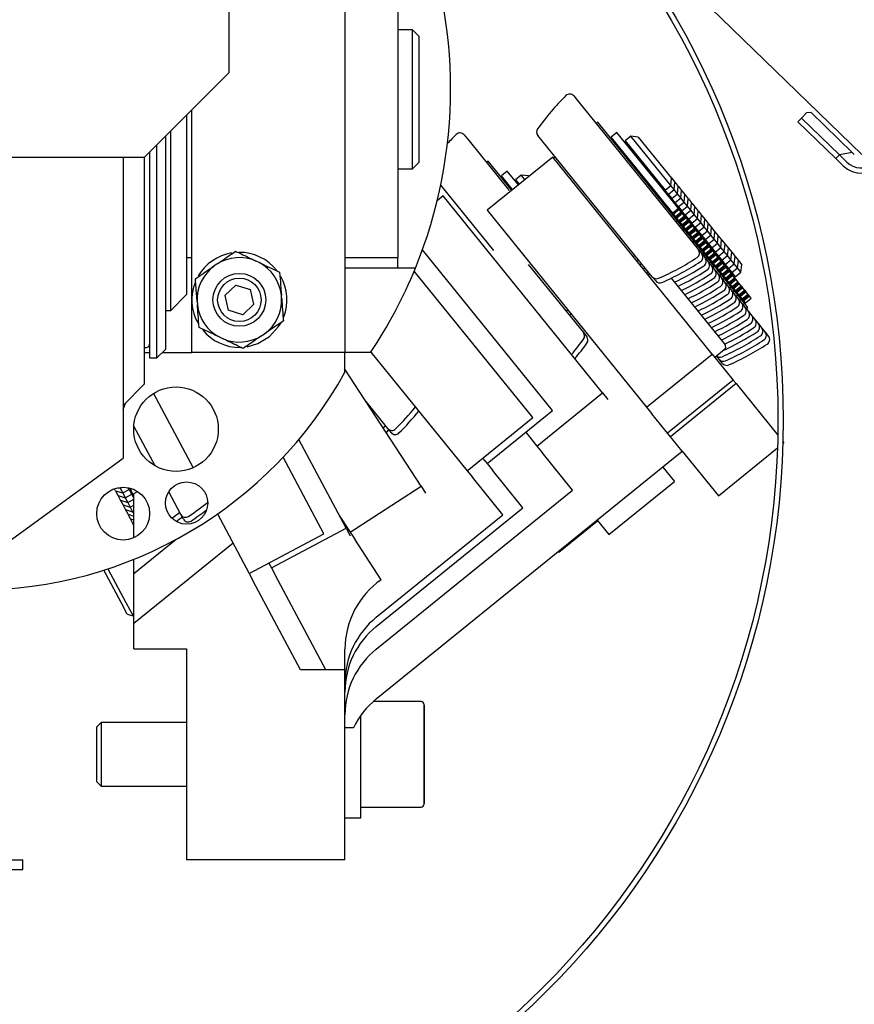
# Model space of a CAD drawing. Units: millimetres. Extents: x 20 to 410, y 10 to 287.
# Drawn here: x 63 to 66, y 235 to 239 of the extents above; entities that cross this region are included whole.
import ezdxf

# ---------------------------------------------------------------- set-up
doc = ezdxf.new("R2010")
doc.units = ezdxf.units.MM
doc.styles.add('SLDTEXTSTYLE0', font='TXT', dxfattribs={"width": 0.605})
doc.dimstyles.new('SLDDIMSTYLE0', dxfattribs={"dimtxt": 3.081982, "dimasz": 3.302, "dimexe": 0, "dimexo": 0.0625, "dimgap": 0.770496, "dimtad": 1, "dimdec": 3, "dimlfac": 30, "dimrnd": 1e-09, "dimzin": 12, "dimdsep": 46, "dimtxsty": 'SLDTEXTSTYLE0', "dimsah": 1, "dimcen": 0.09, "dimadec": 0, "dimazin": 3, "dimtfac": 1, "dimtdec": 3, "dimtofl": 0, "dimtmove": 0, "dimatfit": 3, "dimfxl": 1, "dimfrac": 2, "dimtolj": 1, "dimtzin": 12, "dimarcsym": 0})

# ---------------------------------------------------------------- blocks, each defined once
blk = doc.blocks.new('_D_12')
at = {"color": 7, "linetype": 'Continuous', "lineweight": 0}
for p, q in [((120.5545, 256.468), (120.5545, 180.8013)), ((49.6212, 226.468), (49.6212, 180.8013)), ((49.6212, 181.8013), (120.5545, 181.8013))]:
    blk.add_line(p, q, dxfattribs=at)
at = {"color": 7, "linetype": 'Continuous', "lineweight": 18}
for points in [[(49.6212, 181.8013), (52.9232, 181.2933), (52.9232, 182.3093)], [(120.5545, 181.8013), (117.2525, 182.3093), (117.2525, 181.2933)]]:
    blk.add_solid(points, dxfattribs=at)
at = {"color": 7, "linetype": 'Continuous', "lineweight": 18, "insert": (81.2308, 185.8941), "char_height": 3.175, "attachment_point": 1, "style": 'SLDTEXTSTYLE0'}
blk.add_mtext('2128', dxfattribs=at)

msp = doc.modelspace()

# ---------------------------------------------------------------- linework, layer by layer
at = {"color": 7, "linetype": 'Continuous', "lineweight": 25}
for p, q in [((65.785652, 238.093949), (64.588966, 239.254)), ((63.787834, 239.151308), (63.787834, 238.351308)), ((64.321168, 238.767975), (64.321168, 237.767975)), ((64.154501, 238.63987), (64.154501, 238.14608)), ((64.367834, 238.487258), (64.321168, 238.487258)), ((64.387834, 238.467258), (64.367834, 238.487258)), ((64.367834, 238.048692), (64.367834, 238.487258)), ((64.387834, 238.467258), (64.387834, 238.068692)), ((63.787834, 238.351308), (63.521168, 238.084642)), ((64.876662, 238.278402), (64.892306, 238.259083)), ((64.892306, 238.259083), (65.269867, 237.792835)), ((63.654501, 238.217975), (63.654501, 237.651308)), ((63.671168, 238.14608), (63.671168, 238.234642)), ((65.595281, 238.208855), (65.611522, 238.225608)), ((65.625663, 238.225828), (65.611522, 238.225608)), ((65.625663, 238.225828), (65.755322, 238.100138)), ((64.952581, 238.195243), (64.9474, 238.191048)), ((65.20431, 237.884385), (64.952581, 238.195243)), ((65.583681, 238.196888), (65.595281, 238.208855)), ((65.70335, 238.080883), (65.583681, 238.196888)), ((65.71495, 238.09285), (65.595281, 238.208855)), ((63.604501, 237.601308), (63.604501, 238.167975)), ((64.530536, 238.155832), (64.54618, 238.136514)), ((65.012615, 238.163482), (64.994481, 238.148798)), ((65.118137, 238.033172), (65.012615, 238.163482)), ((63.561168, 237.451308), (63.561168, 238.124642)), ((63.587834, 238.151308), (63.587834, 237.477975)), ((63.671168, 237.957518), (63.671168, 238.14608)), ((64.154501, 238.14608), (64.154501, 237.957518)), ((64.54618, 238.136514), (64.672709, 237.980263)), ((64.777265, 238.136312), (64.762873, 238.154084)), ((65.124607, 237.70738), (64.777265, 238.136312)), ((65.100004, 238.018488), (64.994481, 238.148798)), ((65.056961, 238.151092), (65.038828, 238.136408)), ((65.038833, 238.136402), (65.164692, 237.980979)), ((65.041974, 238.132523), (65.039384, 238.130425)), ((65.080402, 238.148629), (65.056961, 238.151092)), ((65.182825, 237.995663), (65.056966, 238.151086)), ((65.080406, 238.148624), (65.185289, 238.019104)), ((63.537834, 238.101308), (63.537834, 237.451308)), ((65.018104, 238.119626), (65.015513, 238.117529)), ((65.71495, 238.09285), (65.70335, 238.080883)), ((65.755322, 238.100138), (65.71495, 238.09285)), ((65.738884, 238.069649), (65.71495, 238.09285)), ((65.755322, 238.100138), (65.762085, 238.093582)), ((63.521168, 238.084642), (62.454501, 238.084642)), ((63.454501, 238.084642), (63.454501, 237.134642)), ((63.521168, 238.084642), (63.521168, 237.367975)), ((64.367834, 238.048692), (64.387834, 238.068692)), ((64.606455, 238.072674), (64.601274, 238.068478)), ((64.810069, 238.085209), (64.60283, 237.91739)), ((64.680264, 237.981528), (64.606455, 238.072674)), ((65.313486, 237.463541), (64.810069, 238.085209)), ((64.817876, 238.086161), (64.812695, 238.081966)), ((65.70335, 238.080883), (65.727283, 238.057682)), ((64.321168, 238.048692), (64.367834, 238.048692)), ((64.666488, 238.040912), (64.648355, 238.026228)), ((64.701689, 237.997444), (64.666488, 238.040912)), ((65.142006, 238.003697), (65.118137, 238.033172)), ((64.682527, 237.98403), (64.648355, 238.026228)), ((64.710835, 238.028523), (64.692702, 238.013839)), ((64.692707, 238.013832), (64.704279, 237.999542)), ((64.695848, 238.009953), (64.693258, 238.007855)), ((64.734276, 238.026059), (64.710835, 238.028523)), ((64.722413, 238.014226), (64.71084, 238.028517)), ((64.73428, 238.026054), (64.735365, 238.024714)), ((65.123872, 237.989013), (65.100004, 238.018488)), ((65.175433, 237.962418), (65.142006, 238.003697)), ((65.182825, 237.995663), (65.185289, 238.019104)), ((65.185843, 238.01842), (65.195833, 238.006083)), ((65.193369, 237.982642), (65.195833, 238.006083)), ((65.196391, 238.005394), (65.206377, 237.993063)), ((64.457559, 237.995952), (64.623678, 237.790811)), ((64.671978, 237.997057), (64.669387, 237.994959)), ((65.1573, 237.947734), (65.123872, 237.989013)), ((65.158955, 237.982767), (65.161545, 237.984865)), ((65.164692, 237.980979), (65.182825, 237.995663)), ((65.165357, 237.980158), (65.175236, 237.967958)), ((65.169499, 237.969746), (65.172089, 237.971844)), ((65.175236, 237.967958), (65.193369, 237.982642)), ((65.193369, 237.982642), (65.182825, 237.995663)), ((65.18578, 237.954937), (65.203913, 237.969622)), ((65.203913, 237.969622), (65.193369, 237.982642)), ((65.203913, 237.969622), (65.206377, 237.993063)), ((65.214458, 237.956601), (65.203913, 237.969622)), ((65.206931, 237.992378), (65.216921, 237.980042)), ((65.214458, 237.956601), (65.216921, 237.980042)), ((65.217475, 237.979357), (65.227465, 237.967021)), ((63.671168, 237.467975), (63.671168, 237.957518)), ((64.154501, 237.957518), (64.154501, 237.467975)), ((64.463943, 237.962639), (64.445575, 237.947764)), ((64.967359, 237.340971), (64.463943, 237.962639)), ((65.141378, 237.962099), (65.143968, 237.964197)), ((65.151922, 237.949079), (65.154512, 237.951176)), ((65.173137, 237.928177), (65.1573, 237.947734)), ((65.162466, 237.936058), (65.165056, 237.938155)), ((65.19127, 237.942861), (65.175433, 237.962418)), ((65.175901, 237.967137), (65.18578, 237.954937)), ((65.180043, 237.956725), (65.182633, 237.958823)), ((65.186445, 237.954116), (65.196324, 237.941917)), ((65.190587, 237.943704), (65.193178, 237.945802)), ((65.207302, 237.923063), (65.19127, 237.942861)), ((65.196324, 237.941917), (65.214458, 237.956601)), ((65.196989, 237.941095), (65.206868, 237.928896)), ((65.206868, 237.928896), (65.225002, 237.94358)), ((65.225002, 237.94358), (65.214458, 237.956601)), ((65.225002, 237.94358), (65.227465, 237.967021)), ((65.235546, 237.930559), (65.225002, 237.94358)), ((65.22802, 237.966337), (65.238009, 237.954)), ((65.235546, 237.930559), (65.238009, 237.954)), ((65.238564, 237.953316), (65.248554, 237.940979)), ((65.24609, 237.917538), (65.248554, 237.940979)), ((65.249108, 237.940295), (65.259098, 237.927958)), ((64.60283, 237.91739), (65.106247, 237.295722)), ((65.17301, 237.923037), (65.1756, 237.925135)), ((65.189169, 237.908379), (65.173137, 237.928177)), ((65.183554, 237.910016), (65.186144, 237.912114)), ((65.207302, 237.923063), (65.189169, 237.908379)), ((65.191674, 237.905286), (65.189169, 237.908379)), ((65.209807, 237.91997), (65.191674, 237.905286)), ((65.197387, 237.89823), (65.215521, 237.912914)), ((65.217846, 237.910042), (65.199713, 237.895358)), ((65.201131, 237.930684), (65.203722, 237.932781)), ((65.220351, 237.906949), (65.202218, 237.892265)), ((65.209807, 237.91997), (65.207302, 237.923063)), ((65.207533, 237.928074), (65.217412, 237.915875)), ((65.215509, 237.912928), (65.209807, 237.91997)), ((65.211675, 237.917663), (65.214266, 237.919761)), ((65.215521, 237.912914), (65.215509, 237.912928)), ((65.217846, 237.910042), (65.215509, 237.912928)), ((65.217412, 237.915875), (65.235546, 237.930559)), ((65.220351, 237.906949), (65.217846, 237.910042)), ((65.218077, 237.915054), (65.227956, 237.902854)), ((65.226053, 237.899907), (65.220351, 237.906949)), ((65.222219, 237.904642), (65.22481, 237.90674)), ((65.227956, 237.902854), (65.24609, 237.917538)), ((65.24609, 237.917538), (65.235546, 237.930559)), ((65.256634, 237.904517), (65.24609, 237.917538)), ((65.256634, 237.904517), (65.259098, 237.927958)), ((65.259652, 237.927274), (65.269642, 237.914937)), ((65.267178, 237.891496), (65.269642, 237.914937)), ((65.270196, 237.914253), (65.280186, 237.901917)), ((65.197376, 237.898244), (65.191674, 237.905286)), ((65.194098, 237.896995), (65.196688, 237.899093)), ((65.199713, 237.895358), (65.197317, 237.898317)), ((65.197387, 237.89823), (65.197376, 237.898244)), ((65.199129, 237.880189), (65.20431, 237.884385)), ((65.202218, 237.892265), (65.199713, 237.895358)), ((65.20792, 237.885223), (65.202218, 237.892265)), ((65.214854, 237.871364), (65.20431, 237.884385)), ((65.204642, 237.883974), (65.207233, 237.886072)), ((65.207931, 237.885209), (65.20792, 237.885223)), ((65.207931, 237.885209), (65.226065, 237.899893)), ((65.210257, 237.882337), (65.207931, 237.885209)), ((65.228391, 237.897021), (65.210257, 237.882337)), ((65.212762, 237.879244), (65.210257, 237.882337)), ((65.230895, 237.893928), (65.212762, 237.879244)), ((65.218464, 237.872202), (65.212762, 237.879244)), ((65.218476, 237.872188), (65.236609, 237.886872)), ((65.238935, 237.884), (65.220801, 237.869316)), ((65.241439, 237.880907), (65.223306, 237.866223)), ((65.226065, 237.899893), (65.226053, 237.899907)), ((65.228391, 237.897021), (65.226065, 237.899893)), ((65.230895, 237.893928), (65.228391, 237.897021)), ((65.228621, 237.902033), (65.238501, 237.889833)), ((65.236598, 237.886886), (65.230895, 237.893928)), ((65.232763, 237.891621), (65.235354, 237.893719)), ((65.236609, 237.886872), (65.236598, 237.886886)), ((65.238935, 237.884), (65.236903, 237.88651)), ((65.238501, 237.889833), (65.256634, 237.904517)), ((65.241439, 237.880907), (65.238935, 237.884)), ((65.239165, 237.889012), (65.249045, 237.876812)), ((65.247142, 237.873865), (65.241439, 237.880907)), ((65.243307, 237.8786), (65.245898, 237.880698)), ((65.249045, 237.876812), (65.267178, 237.891496)), ((65.24971, 237.875991), (65.259589, 237.863791)), ((65.267178, 237.891496), (65.256634, 237.904517)), ((65.259589, 237.863791), (65.277722, 237.878475)), ((65.277722, 237.878475), (65.267178, 237.891496)), ((65.277722, 237.878475), (65.280186, 237.901917)), ((65.288266, 237.865455), (65.277722, 237.878475)), ((65.28074, 237.901232), (65.29073, 237.888896)), ((65.288266, 237.865455), (65.29073, 237.888896)), ((65.291284, 237.888211), (65.301274, 237.875875)), ((65.29881, 237.852434), (65.301274, 237.875875)), ((65.301832, 237.875185), (65.311818, 237.862854)), ((65.209673, 237.867169), (65.214854, 237.871364)), ((65.225398, 237.858343), (65.214854, 237.871364)), ((65.215186, 237.870953), (65.217777, 237.873051)), ((65.218476, 237.872188), (65.218464, 237.872202)), ((65.220801, 237.869316), (65.218769, 237.871825)), ((65.220217, 237.854148), (65.225398, 237.858343)), ((65.223306, 237.866223), (65.220801, 237.869316)), ((65.229008, 237.859181), (65.223306, 237.866223)), ((65.235942, 237.845322), (65.225398, 237.858343)), ((65.22573, 237.857933), (65.228321, 237.86003)), ((65.22902, 237.859167), (65.229008, 237.859181)), ((65.22902, 237.859167), (65.247153, 237.873851)), ((65.231345, 237.856295), (65.229313, 237.858805)), ((65.230761, 237.841127), (65.235942, 237.845322)), ((65.249479, 237.870979), (65.231345, 237.856295)), ((65.23385, 237.853202), (65.231345, 237.856295)), ((65.251983, 237.867886), (65.23385, 237.853202)), ((65.239552, 237.84616), (65.23385, 237.853202)), ((65.246486, 237.832301), (65.235942, 237.845322)), ((65.236274, 237.844912), (65.238865, 237.847009)), ((65.241889, 237.843274), (65.239399, 237.84635)), ((65.239564, 237.846146), (65.239552, 237.84616)), ((65.239564, 237.846146), (65.257697, 237.860831)), ((65.260023, 237.857959), (65.241889, 237.843274)), ((65.262528, 237.854865), (65.244394, 237.840181)), ((65.247153, 237.873851), (65.247142, 237.873865)), ((65.249479, 237.870979), (65.247447, 237.873489)), ((65.251983, 237.867886), (65.249479, 237.870979)), ((65.250108, 237.833126), (65.268241, 237.84781)), ((65.257686, 237.860845), (65.251983, 237.867886)), ((65.270567, 237.844938), (65.252433, 237.830254)), ((65.253852, 237.865579), (65.256442, 237.867677)), ((65.260023, 237.857959), (65.257532, 237.861034)), ((65.257697, 237.860831), (65.257686, 237.860845)), ((65.262528, 237.854865), (65.260023, 237.857959)), ((65.260254, 237.86297), (65.270133, 237.85077)), ((65.26823, 237.847824), (65.262528, 237.854865)), ((65.264396, 237.852558), (65.266986, 237.854656)), ((65.268241, 237.84781), (65.26823, 237.847824)), ((65.270567, 237.844938), (65.268535, 237.847447)), ((65.270133, 237.85077), (65.288266, 237.865455)), ((65.270133, 237.85077), (65.280677, 237.83775)), ((65.273072, 237.841845), (65.270567, 237.844938)), ((65.280677, 237.83775), (65.29881, 237.852434)), ((65.29881, 237.852434), (65.288266, 237.865455)), ((65.309354, 237.839413), (65.29881, 237.852434)), ((65.309354, 237.839413), (65.311818, 237.862854)), ((65.311818, 237.862854), (65.322362, 237.849833)), ((65.319898, 237.826392), (65.322362, 237.849833)), ((65.322362, 237.849833), (65.332906, 237.836812)), ((65.241305, 237.828106), (65.246486, 237.832301)), ((65.244394, 237.840181), (65.241889, 237.843274)), ((65.250096, 237.83314), (65.244394, 237.840181)), ((65.25703, 237.819281), (65.246486, 237.832301)), ((65.246818, 237.831891), (65.249409, 237.833989)), ((65.250108, 237.833126), (65.250096, 237.83314)), ((65.252433, 237.830254), (65.250401, 237.832763)), ((65.251849, 237.815085), (65.25703, 237.819281)), ((65.254938, 237.82716), (65.252433, 237.830254)), ((65.273072, 237.841845), (65.254938, 237.82716)), ((65.26064, 237.820119), (65.254938, 237.82716)), ((65.267574, 237.80626), (65.25703, 237.819281)), ((65.257362, 237.81887), (65.259953, 237.820968)), ((65.260652, 237.820105), (65.26064, 237.820119)), ((65.260652, 237.820105), (65.278785, 237.834789)), ((65.262978, 237.817233), (65.260946, 237.819742)), ((65.281111, 237.831917), (65.262978, 237.817233)), ((65.265482, 237.81414), (65.262978, 237.817233)), ((65.283616, 237.828824), (65.265482, 237.81414)), ((65.271185, 237.807098), (65.265482, 237.81414)), ((65.271196, 237.807084), (65.289329, 237.821768)), ((65.278774, 237.834803), (65.273072, 237.841845)), ((65.291655, 237.818896), (65.273522, 237.804212)), ((65.27494, 237.839538), (65.27753, 237.841635)), ((65.29416, 237.815803), (65.276026, 237.801119)), ((65.278785, 237.834789), (65.278774, 237.834803)), ((65.281111, 237.831917), (65.279079, 237.834426)), ((65.280677, 237.83775), (65.291221, 237.824729)), ((65.283616, 237.828824), (65.281111, 237.831917)), ((65.289318, 237.821782), (65.283616, 237.828824)), ((65.285484, 237.826517), (65.288074, 237.828614)), ((65.289329, 237.821768), (65.289318, 237.821782)), ((65.291655, 237.818896), (65.289623, 237.821405)), ((65.291221, 237.824729), (65.309354, 237.839413)), ((65.291221, 237.824729), (65.301765, 237.811708)), ((65.29416, 237.815803), (65.291655, 237.818896)), ((65.299862, 237.808761), (65.29416, 237.815803)), ((65.296028, 237.813496), (65.298618, 237.815594)), ((65.301765, 237.811708), (65.319898, 237.826392)), ((65.319898, 237.826392), (65.309354, 237.839413)), ((65.312309, 237.798687), (65.330443, 237.813371)), ((65.330443, 237.813371), (65.319898, 237.826392)), ((65.330443, 237.813371), (65.332906, 237.836812)), ((65.340987, 237.80035), (65.330443, 237.813371)), ((65.332906, 237.836812), (65.34345, 237.823791)), ((65.340987, 237.80035), (65.34345, 237.823791)), ((65.34345, 237.823791), (65.353994, 237.810771)), ((64.810029, 237.285258), (64.399017, 237.792816)), ((65.262393, 237.802064), (65.267574, 237.80626)), ((65.278118, 237.793239), (65.267574, 237.80626)), ((65.267907, 237.805849), (65.270497, 237.807947)), ((65.269867, 237.792835), (65.280411, 237.779814)), ((65.271196, 237.807084), (65.271185, 237.807098)), ((65.273522, 237.804212), (65.27149, 237.806721)), ((65.272937, 237.789043), (65.278118, 237.793239)), ((65.276026, 237.801119), (65.273522, 237.804212)), ((65.281729, 237.794077), (65.276026, 237.801119)), ((65.288662, 237.780218), (65.278118, 237.793239)), ((65.278451, 237.792828), (65.281041, 237.794926)), ((65.28174, 237.794063), (65.281729, 237.794077)), ((65.28174, 237.794063), (65.299873, 237.808747)), ((65.284066, 237.791191), (65.282034, 237.7937)), ((65.302199, 237.805875), (65.284066, 237.791191)), ((65.28657, 237.788098), (65.284066, 237.791191)), ((65.304704, 237.802782), (65.28657, 237.788098)), ((65.292273, 237.781056), (65.28657, 237.788098)), ((65.288995, 237.779807), (65.291585, 237.781905)), ((65.292284, 237.781042), (65.310418, 237.795726)), ((65.312743, 237.792854), (65.29461, 237.77817)), ((65.315248, 237.789761), (65.297115, 237.775077)), ((65.299873, 237.808747), (65.299862, 237.808761)), ((65.302199, 237.805875), (65.300167, 237.808384)), ((65.301765, 237.811708), (65.312309, 237.798687)), ((65.304704, 237.802782), (65.302199, 237.805875)), ((65.302828, 237.768021), (65.320962, 237.782705)), ((65.310406, 237.79574), (65.304704, 237.802782)), ((65.306572, 237.800475), (65.309163, 237.802573)), ((65.310418, 237.795726), (65.310406, 237.79574)), ((65.312743, 237.792854), (65.310711, 237.795363)), ((65.312309, 237.798687), (65.322853, 237.785666)), ((65.315248, 237.789761), (65.312743, 237.792854)), ((65.32095, 237.782719), (65.315248, 237.789761)), ((65.317116, 237.787454), (65.319707, 237.789552)), ((65.320962, 237.782705), (65.32095, 237.782719)), ((65.323287, 237.779833), (65.321255, 237.782343)), ((65.322853, 237.785666), (65.340987, 237.80035)), ((65.322853, 237.785666), (65.333397, 237.772645)), ((65.333397, 237.772645), (65.351531, 237.787329)), ((65.351531, 237.787329), (65.340987, 237.80035)), ((65.351531, 237.787329), (65.353994, 237.810771)), ((65.362075, 237.774309), (65.351531, 237.787329)), ((65.353994, 237.810771), (65.364539, 237.79775)), ((65.362075, 237.774309), (65.364539, 237.79775)), ((65.364539, 237.79775), (65.375083, 237.784729)), ((65.372619, 237.761288), (65.375083, 237.784729)), ((65.375083, 237.784729), (65.385627, 237.771708)), ((63.654501, 237.767975), (63.671168, 237.767975)), ((63.883324, 237.752706), (63.874323, 237.757023)), ((64.154501, 237.767975), (64.321168, 237.767975)), ((64.321168, 237.734642), (64.321168, 237.767975)), ((65.064423, 237.771107), (65.069604, 237.775303)), ((65.074967, 237.758086), (65.080148, 237.762282)), ((65.280411, 237.779814), (65.290955, 237.766793)), ((65.283481, 237.776023), (65.288662, 237.780218)), ((65.299206, 237.767197), (65.288662, 237.780218)), ((65.290955, 237.766793), (65.301499, 237.753773)), ((65.29461, 237.77817), (65.292214, 237.781129)), ((65.292284, 237.781042), (65.292273, 237.781056)), ((65.294025, 237.763002), (65.299206, 237.767197)), ((65.297115, 237.775077), (65.29461, 237.77817)), ((65.302817, 237.768035), (65.297115, 237.775077)), ((65.30975, 237.754176), (65.299206, 237.767197)), ((65.299539, 237.766787), (65.302129, 237.768884)), ((65.301499, 237.753773), (65.312043, 237.740752)), ((65.302828, 237.768021), (65.302817, 237.768035)), ((65.305154, 237.765149), (65.303122, 237.767658)), ((65.304569, 237.749981), (65.30975, 237.754176)), ((65.323287, 237.779833), (65.305154, 237.765149)), ((65.307659, 237.762056), (65.305154, 237.765149)), ((65.325792, 237.77674), (65.307659, 237.762056)), ((65.313361, 237.755014), (65.307659, 237.762056)), ((65.320295, 237.741155), (65.30975, 237.754176)), ((65.310083, 237.753766), (65.312673, 237.755863)), ((65.313372, 237.755), (65.313361, 237.755014)), ((65.313372, 237.755), (65.331506, 237.769684)), ((65.315698, 237.752128), (65.313666, 237.754638)), ((65.333831, 237.766812), (65.315698, 237.752128)), ((65.318203, 237.749035), (65.315698, 237.752128)), ((65.336336, 237.763719), (65.318203, 237.749035)), ((65.325792, 237.77674), (65.323287, 237.779833)), ((65.323916, 237.741979), (65.34205, 237.756664)), ((65.331494, 237.769699), (65.325792, 237.77674)), ((65.344375, 237.753792), (65.326242, 237.739107)), ((65.32766, 237.774433), (65.330251, 237.776531)), ((65.34688, 237.750698), (65.328747, 237.736014)), ((65.331506, 237.769684), (65.331494, 237.769699)), ((65.333831, 237.766812), (65.331799, 237.769322)), ((65.333397, 237.772645), (65.343941, 237.759624)), ((65.336336, 237.763719), (65.333831, 237.766812)), ((65.342038, 237.756678), (65.336336, 237.763719)), ((65.338204, 237.761412), (65.340795, 237.76351)), ((65.344375, 237.753792), (65.341979, 237.756751)), ((65.34205, 237.756664), (65.342038, 237.756678)), ((65.343941, 237.759624), (65.362075, 237.774309)), ((65.343941, 237.759624), (65.354485, 237.746604)), ((65.34688, 237.750698), (65.344375, 237.753792)), ((65.352582, 237.743657), (65.34688, 237.750698)), ((65.348748, 237.748392), (65.351339, 237.750489)), ((65.354485, 237.746604), (65.372619, 237.761288)), ((65.372619, 237.761288), (65.362075, 237.774309)), ((65.383163, 237.748267), (65.372619, 237.761288)), ((65.383163, 237.748267), (65.385627, 237.771708)), ((65.385627, 237.771708), (65.396171, 237.758687)), ((65.393707, 237.735246), (65.396171, 237.758687)), ((65.396171, 237.758687), (65.406715, 237.745666)), ((63.749999, 237.747503), (63.74176, 237.741866)), ((64.376679, 237.734642), (64.154501, 237.734642)), ((64.747097, 237.262972), (64.37279, 237.725203)), ((64.7325, 237.746668), (64.907006, 237.53117)), ((65.085511, 237.745065), (65.090692, 237.749261)), ((65.096056, 237.732045), (65.101237, 237.73624)), ((65.1066, 237.719024), (65.111781, 237.723219)), ((65.312043, 237.740752), (65.322587, 237.727731)), ((65.315114, 237.73696), (65.320295, 237.741155)), ((65.323905, 237.741994), (65.318203, 237.749035)), ((65.330839, 237.728135), (65.320295, 237.741155)), ((65.320627, 237.740745), (65.323217, 237.742843)), ((65.322587, 237.727731), (65.333131, 237.71471)), ((65.326242, 237.739107), (65.323846, 237.742066)), ((65.323916, 237.741979), (65.323905, 237.741994)), ((65.325658, 237.723939), (65.330839, 237.728135)), ((65.328747, 237.736014), (65.326242, 237.739107)), ((65.334449, 237.728973), (65.328747, 237.736014)), ((65.341383, 237.715114), (65.330839, 237.728135)), ((65.331171, 237.727724), (65.333762, 237.729822)), ((65.33446, 237.728959), (65.334449, 237.728973)), ((65.33446, 237.728959), (65.352594, 237.743643)), ((65.336786, 237.726087), (65.334754, 237.728596)), ((65.35492, 237.740771), (65.336786, 237.726087)), ((65.339291, 237.722993), (65.336786, 237.726087)), ((65.357424, 237.737678), (65.339291, 237.722993)), ((65.344993, 237.715952), (65.339291, 237.722993)), ((65.345005, 237.715938), (65.363138, 237.730622)), ((65.365464, 237.72775), (65.34733, 237.713066)), ((65.367968, 237.724657), (65.349835, 237.709973)), ((65.352594, 237.743643), (65.352582, 237.743657)), ((65.35492, 237.740771), (65.352888, 237.74328)), ((65.354485, 237.746604), (65.36503, 237.733583)), ((65.357424, 237.737678), (65.35492, 237.740771)), ((65.363127, 237.730636), (65.357424, 237.737678)), ((65.359292, 237.735371), (65.361883, 237.737468)), ((65.363138, 237.730622), (65.363127, 237.730636)), ((65.365464, 237.72775), (65.363432, 237.730259)), ((65.36503, 237.733583), (65.383163, 237.748267)), ((65.36503, 237.733583), (65.375574, 237.720562)), ((65.367968, 237.724657), (65.365464, 237.72775)), ((65.373671, 237.717615), (65.367968, 237.724657)), ((65.369837, 237.72235), (65.372427, 237.724448)), ((65.375574, 237.720562), (65.393707, 237.735246)), ((65.375574, 237.720562), (65.386118, 237.707541)), ((65.393707, 237.735246), (65.383163, 237.748267)), ((65.386118, 237.707541), (65.404251, 237.722225)), ((65.404251, 237.722225), (65.393707, 237.735246)), ((65.404251, 237.722225), (65.406715, 237.745666)), ((65.116866, 237.71694), (65.111685, 237.712744)), ((65.135151, 237.694359), (65.124607, 237.70738)), ((65.183921, 237.702991), (65.354022, 237.492933)), ((65.333131, 237.71471), (65.343675, 237.701689)), ((65.336202, 237.710918), (65.341383, 237.715114)), ((65.351927, 237.702093), (65.341383, 237.715114)), ((65.341715, 237.714703), (65.344306, 237.716801)), ((65.343675, 237.701689), (65.354219, 237.688668)), ((65.345005, 237.715938), (65.344993, 237.715952)), ((65.34733, 237.713066), (65.345298, 237.715575)), ((65.346746, 237.697897), (65.351927, 237.702093)), ((65.349835, 237.709973), (65.34733, 237.713066)), ((65.355537, 237.702931), (65.349835, 237.709973)), ((65.362471, 237.689072), (65.351927, 237.702093)), ((65.352259, 237.701682), (65.35485, 237.70378)), ((65.354219, 237.688668), (65.364763, 237.675647)), ((65.357874, 237.700045), (65.355384, 237.703121)), ((65.355549, 237.702917), (65.355537, 237.702931)), ((65.355549, 237.702917), (65.373682, 237.717601)), ((65.35729, 237.684876), (65.362471, 237.689072)), ((65.376008, 237.714729), (65.357874, 237.700045)), ((65.360379, 237.696952), (65.357874, 237.700045)), ((65.378513, 237.711636), (65.360379, 237.696952)), ((65.366081, 237.68991), (65.360379, 237.696952)), ((65.373015, 237.676051), (65.362471, 237.689072)), ((65.362803, 237.688661), (65.365394, 237.690759)), ((65.368418, 237.687024), (65.366022, 237.689983)), ((65.366093, 237.689896), (65.366081, 237.68991)), ((65.366093, 237.689896), (65.384226, 237.70458)), ((65.386552, 237.701708), (65.368418, 237.687024)), ((65.389057, 237.698615), (65.370923, 237.683931)), ((65.376008, 237.714729), (65.373517, 237.717805)), ((65.373682, 237.717601), (65.373671, 237.717615)), ((65.378513, 237.711636), (65.376008, 237.714729)), ((65.376637, 237.676875), (65.39477, 237.691559)), ((65.384215, 237.704594), (65.378513, 237.711636)), ((65.397096, 237.688687), (65.378963, 237.674003)), ((65.380381, 237.709329), (65.382971, 237.711427)), ((65.386552, 237.701708), (65.384156, 237.704667)), ((65.384226, 237.70458), (65.384215, 237.704594)), ((65.389057, 237.698615), (65.386552, 237.701708)), ((65.394759, 237.691573), (65.389057, 237.698615)), ((65.39477, 237.691559), (65.394759, 237.691573)), ((65.397096, 237.688687), (65.39477, 237.691559)), ((65.399601, 237.685594), (65.397096, 237.688687)), ((63.810132, 237.681471), (63.775094, 237.648499)), ((63.810132, 237.681471), (63.856206, 237.667614)), ((63.867241, 237.620784), (63.856206, 237.667614)), ((65.364763, 237.675647), (65.375307, 237.662627)), ((65.367834, 237.671856), (65.373015, 237.676051)), ((65.370923, 237.683931), (65.368418, 237.687024)), ((65.376625, 237.676889), (65.370923, 237.683931)), ((65.383559, 237.66303), (65.373015, 237.676051)), ((65.375307, 237.662627), (65.385852, 237.649606)), ((65.376637, 237.676875), (65.376625, 237.676889)), ((65.378963, 237.674003), (65.376637, 237.676875)), ((65.378378, 237.658835), (65.383559, 237.66303)), ((65.381467, 237.67091), (65.378963, 237.674003)), ((65.399601, 237.685594), (65.381467, 237.67091)), ((65.387169, 237.663868), (65.381467, 237.67091)), ((65.394103, 237.650009), (65.383559, 237.66303)), ((65.389507, 237.660982), (65.387016, 237.664058)), ((65.387181, 237.663854), (65.387169, 237.663868)), ((65.387181, 237.663854), (65.405314, 237.678538)), ((65.40764, 237.675666), (65.389507, 237.660982)), ((65.392011, 237.657889), (65.389507, 237.660982)), ((65.410145, 237.672573), (65.392011, 237.657889)), ((65.397714, 237.650848), (65.392011, 237.657889)), ((65.397725, 237.650833), (65.415858, 237.665518)), ((65.405303, 237.678553), (65.399601, 237.685594)), ((65.418184, 237.662646), (65.400051, 237.647961)), ((65.420689, 237.659552), (65.402555, 237.644868)), ((65.40764, 237.675666), (65.405149, 237.678742)), ((65.405314, 237.678538), (65.405303, 237.678553)), ((65.410145, 237.672573), (65.40764, 237.675666)), ((65.415847, 237.665532), (65.410145, 237.672573)), ((65.418184, 237.662646), (65.415693, 237.665721)), ((65.415858, 237.665518), (65.415847, 237.665532)), ((65.420689, 237.659552), (65.418184, 237.662646)), ((65.426391, 237.652511), (65.420689, 237.659552)), ((63.604501, 237.601308), (63.654501, 237.651308)), ((63.687842, 237.629439), (63.688605, 237.619484)), ((63.775094, 237.648499), (63.78613, 237.60167)), ((63.954493, 237.639845), (63.953731, 237.649799)), ((65.385852, 237.649606), (65.396396, 237.636585)), ((65.388922, 237.645814), (65.394103, 237.650009)), ((65.404647, 237.636988), (65.394103, 237.650009)), ((65.396396, 237.636585), (65.40694, 237.623564)), ((65.400051, 237.647961), (65.39756, 237.651037)), ((65.397725, 237.650833), (65.397714, 237.650848)), ((65.399466, 237.632793), (65.404647, 237.636988)), ((65.402555, 237.644868), (65.400051, 237.647961)), ((65.408258, 237.637827), (65.402555, 237.644868)), ((65.415191, 237.623968), (65.404647, 237.636988)), ((65.408269, 237.637813), (65.408258, 237.637827)), ((65.408269, 237.637813), (65.426402, 237.652497)), ((65.410595, 237.634941), (65.408269, 237.637813)), ((65.428728, 237.649625), (65.410595, 237.634941)), ((65.4131, 237.631847), (65.410595, 237.634941)), ((65.431233, 237.646532), (65.4131, 237.631847)), ((65.418802, 237.624806), (65.4131, 237.631847)), ((65.418813, 237.624792), (65.436947, 237.639476)), ((65.426402, 237.652497), (65.426391, 237.652511)), ((65.428728, 237.649625), (65.426402, 237.652497)), ((65.431233, 237.646532), (65.428728, 237.649625)), ((65.436935, 237.63949), (65.431233, 237.646532)), ((65.436947, 237.639476), (65.436935, 237.63949)), ((63.587834, 237.601308), (63.604501, 237.601308)), ((63.832203, 237.587812), (63.78613, 237.60167)), ((63.867241, 237.620784), (63.832203, 237.587812)), ((64.852003, 237.599093), (64.857184, 237.603288)), ((65.40694, 237.623564), (65.417484, 237.610543)), ((65.41001, 237.619772), (65.415191, 237.623968)), ((65.425735, 237.610947), (65.415191, 237.623968)), ((65.417484, 237.610543), (65.428028, 237.597522)), ((65.418813, 237.624792), (65.418802, 237.624806)), ((65.420554, 237.606751), (65.425735, 237.610947)), ((65.428028, 237.597522), (65.438572, 237.584501)), ((64.862547, 237.586072), (64.867728, 237.590268)), ((65.438572, 237.584501), (65.449116, 237.571481)), ((65.449116, 237.571481), (65.45966, 237.55846)), ((65.45966, 237.55846), (65.470204, 237.545439)), ((65.470204, 237.545439), (65.480748, 237.532418)), ((63.759011, 237.516577), (63.768013, 237.51226)), ((63.892336, 237.52178), (63.900576, 237.527417)), ((64.907006, 237.53117), (64.917551, 237.518149)), ((65.480748, 237.532418), (65.491292, 237.519397)), ((63.521168, 237.484642), (63.527834, 237.484642)), ((63.561168, 237.451308), (63.587834, 237.477975)), ((65.321458, 237.453696), (65.352544, 237.478868)), ((63.521168, 237.467975), (63.537834, 237.467975)), ((63.537834, 237.451308), (63.561168, 237.451308)), ((63.577834, 237.467975), (63.671168, 237.467975)), ((64.154501, 237.467975), (63.671168, 237.467975)), ((64.154501, 237.405811), (64.154501, 237.467975)), ((64.235053, 237.467975), (64.154501, 237.467975)), ((64.236363, 237.469939), (64.539858, 237.095153)), ((65.106247, 237.295722), (65.313486, 237.463541)), ((65.313486, 237.463541), (65.379913, 237.381509)), ((65.335489, 237.446962), (65.326639, 237.457891)), ((65.346033, 237.433941), (65.335489, 237.446962)), ((64.394478, 237.046421), (64.154501, 237.415953)), ((65.379913, 237.381509), (65.172674, 237.213691)), ((65.389139, 237.370116), (65.379913, 237.381509)), ((63.454501, 237.301308), (63.521168, 237.367975)), ((65.389139, 237.370116), (65.181901, 237.202297)), ((65.389139, 237.370116), (65.520731, 237.207614)), ((63.550017, 237.339071), (63.674865, 237.104266)), ((64.76012, 237.173152), (64.967359, 237.340971)), ((64.967359, 237.340971), (64.984248, 237.320115)), ((63.454501, 237.288469), (63.461734, 237.308541)), ((64.289761, 237.228569), (64.221237, 237.313189)), ((64.60279, 237.117439), (64.810029, 237.285258)), ((64.810029, 237.285258), (64.810035, 237.285251)), ((65.106247, 237.295722), (65.123135, 237.274866)), ((64.539858, 237.095153), (64.747097, 237.262972)), ((64.747097, 237.262972), (64.747099, 237.262969)), ((65.219106, 237.156352), (65.123135, 237.274866)), ((63.554953, 237.110578), (63.488196, 237.23613)), ((64.300305, 237.215548), (64.289761, 237.228569)), ((64.158192, 236.913275), (64.00896, 237.19394)), ((64.725064, 237.216443), (64.76012, 237.173152)), ((64.76012, 237.173152), (64.777009, 237.152297)), ((65.332945, 237.015774), (65.51965, 237.166965)), ((65.536766, 237.180825), (65.540183, 237.183592)), ((65.536952, 237.187582), (65.540183, 237.183592)), ((63.101577, 236.878277), (63.454501, 237.134642)), ((64.087772, 236.895717), (63.959056, 237.137795)), ((64.253349, 236.374298), (65.219106, 237.156352)), ((64.588768, 237.134755), (64.60279, 237.117439)), ((64.87298, 237.033783), (64.777009, 237.152297)), ((65.219106, 237.156352), (65.332945, 237.015774)), ((64.60279, 237.117439), (64.619679, 237.096583)), ((65.157354, 237.106347), (65.194057, 237.061023)), ((64.539858, 237.095153), (64.556747, 237.074298)), ((64.652718, 236.955784), (64.556747, 237.074298)), ((64.71565, 236.978069), (64.619679, 237.096583)), ((63.43034, 237.031638), (63.426826, 237.038246)), ((63.438715, 237.041466), (63.445014, 237.03954)), ((63.443571, 237.042255), (63.445014, 237.03954)), ((63.445014, 237.03954), (63.451363, 237.042916)), ((63.445014, 237.03954), (63.45288, 237.024747)), ((63.45288, 237.024747), (63.473482, 237.035701)), ((63.473482, 237.035701), (63.470432, 237.041438)), ((63.471135, 237.040116), (63.47272, 237.040959)), ((63.476749, 237.036657), (63.474826, 237.040273)), ((63.477001, 237.036183), (63.476749, 237.036657)), ((63.477001, 237.036183), (63.481391, 237.038517)), ((63.477099, 237.035998), (63.477001, 237.036183)), ((63.484615, 237.021863), (63.477099, 237.035998)), ((64.170832, 236.901184), (64.394478, 237.046421)), ((64.394478, 237.046421), (64.409094, 237.023915)), ((64.986818, 236.893204), (65.194057, 237.061023)), ((63.43034, 237.031638), (63.45288, 237.024747)), ((63.438206, 237.016845), (63.430753, 237.030861)), ((63.438206, 237.016845), (63.460746, 237.009953)), ((63.446071, 237.002051), (63.438206, 237.016845)), ((63.45288, 237.024747), (63.460746, 237.009953)), ((63.460746, 237.009953), (63.481348, 237.020908)), ((63.460746, 237.009953), (63.468612, 236.99516)), ((63.468612, 236.99516), (63.487834, 237.00538)), ((63.481348, 237.020908), (63.473978, 237.034768)), ((63.479001, 237.025322), (63.481944, 237.026887)), ((63.487834, 237.008709), (63.481348, 237.020908)), ((63.484867, 237.02139), (63.484615, 237.021863)), ((63.484867, 237.02139), (63.500018, 237.029446)), ((63.484965, 237.021205), (63.484867, 237.02139)), ((63.48796, 237.015573), (63.484965, 237.021205)), ((63.486867, 237.010529), (63.487834, 237.011043)), ((63.487834, 236.883265), (63.487834, 237.022967)), ((63.636666, 236.956899), (63.598364, 237.028935)), ((64.253349, 236.532015), (64.87298, 237.033783)), ((63.446071, 237.002051), (63.468612, 236.99516)), ((63.453937, 236.987257), (63.446071, 237.002051)), ((63.453937, 236.987257), (63.476478, 236.980366)), ((63.461803, 236.972464), (63.453937, 236.987257)), ((63.468612, 236.99516), (63.476478, 236.980366)), ((63.476478, 236.980366), (63.487834, 236.986405)), ((63.476478, 236.980366), (63.484343, 236.965573)), ((64.253349, 236.603705), (64.71565, 236.978069)), ((63.461803, 236.972464), (63.484343, 236.965573)), ((63.469669, 236.95767), (63.461803, 236.972464)), ((63.469669, 236.95767), (63.487834, 236.952117)), ((63.477535, 236.942877), (63.470082, 236.956893)), ((63.477535, 236.942877), (63.487834, 236.939728)), ((63.485401, 236.928083), (63.477535, 236.942877)), ((63.484343, 236.965573), (63.487834, 236.967429)), ((63.484343, 236.965573), (63.487834, 236.959007)), ((63.644532, 236.942106), (63.636666, 236.956899)), ((63.752199, 236.958823), (63.852319, 236.770524)), ((64.136561, 236.953957), (64.170832, 236.901184)), ((64.253349, 236.632381), (64.652718, 236.955784)), ((63.485401, 236.928083), (63.487834, 236.927339)), ((63.487834, 236.923507), (63.485401, 236.928083)), ((63.92274, 236.788082), (64.158192, 236.913275)), ((64.158192, 236.913275), (64.170791, 236.88958)), ((64.829488, 236.83749), (64.951757, 236.936501)), ((64.950115, 236.938528), (64.986818, 236.893204)), ((63.852319, 236.770524), (64.087772, 236.895717)), ((64.087772, 236.895717), (64.087773, 236.895714)), ((64.170832, 236.901184), (64.185448, 236.878677)), ((63.621423, 236.878132), (63.487834, 236.769954)), ((63.801449, 236.866196), (63.487834, 236.612236)), ((64.268505, 236.750781), (64.185448, 236.878677)), ((64.827847, 236.839517), (64.829488, 236.83749)), ((63.487834, 236.532888), (63.487834, 236.815275)), ((63.914498, 236.803582), (63.92274, 236.788082)), ((63.92274, 236.788082), (63.935339, 236.764387)), ((63.448174, 236.678588), (63.393605, 236.781218)), ((63.40648, 236.785404), (63.463229, 236.678676)), ((63.487834, 236.532888), (63.487834, 236.769954)), ((63.852319, 236.770524), (63.864918, 236.746829)), ((64.093876, 236.466222), (63.935339, 236.764387)), ((64.014119, 236.466222), (63.864918, 236.746829)), ((63.46753, 236.642186), (63.448174, 236.678588)), ((63.463229, 236.678676), (63.485562, 236.636673)), ((63.46753, 236.642186), (63.485562, 236.636673)), ((63.485562, 236.636673), (63.487834, 236.637881)), ((63.487834, 236.532888), (63.487834, 236.612236)), ((63.487834, 236.532888), (63.654501, 236.532888)), ((63.654501, 236.532888), (63.654501, 235.866222)), ((64.154501, 235.866222), (64.154501, 236.532137)), ((64.154501, 236.466222), (64.014119, 236.466222)), ((64.154501, 236.466222), (64.093876, 236.466222)), ((64.154501, 235.866222), (64.154501, 236.466222)), ((64.154501, 235.866222), (64.154501, 236.425142)), ((64.154501, 235.866222), (64.154501, 236.396466)), ((64.394501, 236.366222), (64.24384, 236.366222)), ((64.394501, 236.366222), (64.24384, 236.366222)), ((64.394501, 236.366222), (64.24384, 236.366222)), ((64.394501, 236.366222), (64.24384, 236.366222)), ((64.394501, 236.366222), (64.24384, 236.366222)), ((64.394501, 236.366222), (64.24384, 236.366222)), ((64.394501, 236.366222), (64.24384, 236.366222)), ((64.404501, 236.356222), (64.404501, 236.071812)), ((64.404501, 236.042888), (64.404501, 236.356222)), ((64.154501, 235.866222), (64.154501, 236.324777)), ((64.204501, 235.999555), (64.204501, 236.322515)), ((63.384501, 236.299555), (63.371168, 236.286222)), ((63.384501, 236.299555), (63.371168, 236.286222)), ((63.384501, 236.299555), (63.371168, 236.286222)), ((63.384501, 236.299555), (63.371168, 236.286222)), ((63.384501, 236.299555), (63.371168, 236.286222)), ((63.384501, 236.299555), (63.371168, 236.286222)), ((63.384501, 236.299555), (63.371168, 236.286222)), ((63.654501, 236.299555), (63.384501, 236.299555)), ((63.654501, 236.299555), (63.384501, 236.299555)), ((63.654501, 236.299555), (63.384501, 236.299555)), ((63.654501, 236.299555), (63.384501, 236.299555)), ((63.654501, 236.299555), (63.384501, 236.299555)), ((63.654501, 236.299555), (63.384501, 236.299555)), ((63.654501, 236.299555), (63.384501, 236.299555)), ((63.384501, 236.299555), (63.384501, 236.099555)), ((63.371168, 236.112888), (63.371168, 236.286222)), ((64.180971, 236.282888), (64.154501, 236.282888)), ((64.154501, 235.866222), (64.154501, 236.282888)), ((63.371168, 236.112888), (63.384501, 236.099555)), ((63.371168, 236.112888), (63.384501, 236.099555)), ((63.371168, 236.112888), (63.384501, 236.099555)), ((63.371168, 236.112888), (63.384501, 236.099555)), ((63.371168, 236.112888), (63.384501, 236.099555)), ((63.371168, 236.112888), (63.384501, 236.099555)), ((63.371168, 236.112888), (63.384501, 236.099555)), ((63.384501, 236.099555), (63.654501, 236.099555)), ((63.384501, 236.099555), (63.654501, 236.099555)), ((63.384501, 236.099555), (63.654501, 236.099555)), ((63.384501, 236.099555), (63.654501, 236.099555)), ((63.384501, 236.099555), (63.654501, 236.099555)), ((63.384501, 236.099555), (63.654501, 236.099555)), ((63.384501, 236.099555), (63.654501, 236.099555)), ((64.404501, 236.071812), (64.404501, 236.042888)), ((64.204501, 236.032888), (64.394501, 236.032888)), ((64.204501, 236.032888), (64.394501, 236.032888)), ((64.204501, 236.032888), (64.394501, 236.032888)), ((64.204501, 236.032888), (64.394501, 236.032888)), ((64.204501, 236.032888), (64.394501, 236.032888)), ((64.204501, 236.032888), (64.394501, 236.032888)), ((64.204501, 236.032888), (64.394501, 236.032888)), ((64.154501, 235.999555), (64.204501, 235.999555)), ((64.154501, 235.999555), (64.204501, 235.999555)), ((64.154501, 235.999555), (64.204501, 235.999555)), ((64.154501, 235.999555), (64.204501, 235.999555)), ((64.154501, 235.999555), (64.204501, 235.999555)), ((64.154501, 235.999555), (64.204501, 235.999555)), ((64.154501, 235.999555), (64.204501, 235.999555)), ((62.837834, 235.866222), (63.137834, 235.866222)), ((63.137834, 235.836222), (63.137834, 235.866222)), ((63.137834, 235.836222), (63.137834, 235.866222)), ((63.137834, 235.836222), (63.137834, 235.866222)), ((64.154501, 235.866222), (63.654501, 235.866222)), ((62.837834, 235.836222), (63.137834, 235.836222))]:
    msp.add_line(p, q, dxfattribs=at)
at = {"color": 7, "linetype": 'Continuous', "lineweight": 25, "flags": 128}
for points in [[(63.916206, 237.518591), (63.945051, 237.550067), (63.952661, 237.562465)], [(63.845561, 237.486638), (63.879661, 237.496517), (63.916206, 237.518591)], [(64.275432, 237.229736), (64.275582, 237.229898), (64.282527, 237.237502)], [(64.284748, 237.215391), (64.286126, 237.216877), (64.293071, 237.224481)]]:
    msp.add_lwpolyline(points, dxfattribs=at)
at = {"color": 7, "linetype": 'Continuous', "lineweight": 25}
for centre, radius in [((62.987834, 237.254642), 2.55), ((62.987834, 237.254642), 2.533333), ((63.821168, 237.634642), 0.083333), ((63.821168, 237.634642), 0.0685), ((63.621168, 237.226308), 0.133333), ((63.454501, 236.959642), 0.083333), ((63.654501, 236.992975), 0.066667)]:
    msp.add_circle(centre, radius, dxfattribs=at)
for centre, radius, start, end in [((76.287834, 238.001308), 26.666667, 90, 180), ((62.987834, 238.301308), 1.5, 337.803899, 22.196101), ((65.439734, 237.689), 0.833333, 134.856702, 144.385143), ((64.86371, 238.267913), 0.016667, 39, 134.856702), ((65.093608, 237.566431), 0.833333, 134.856702, 137.646704), ((64.517584, 238.145344), 0.016667, 39, 134.856702), ((64.775825, 238.164573), 0.016667, 144.385143, 219), ((65.785286, 238.117516), 0.066667, 225.89058, 304.336772), ((65.785286, 238.117516), 0.083333, 225.89058, 315.89058), ((63.821168, 237.634642), 0.15, 99.448343, 149.760614), ((63.821168, 237.634642), 0.15, 38.104198, 90.528678), ((65.256914, 237.782347), 0.016667, 303.143298, 39), ((63.821168, 237.634642), 0.133427, 66.522832, 122.234811), ((63.821168, 237.634642), 0.133427, 6.522832, 62.234811), ((64.810414, 238.466146), 0.833333, 293.614857, 303.143298), ((64.820958, 238.453125), 0.833333, 293.614857, 303.143298), ((65.267458, 237.769326), 0.016667, 303.143298, 39), ((65.278002, 237.756305), 0.016667, 303.143298, 39), ((65.288546, 237.743284), 0.016667, 303.143298, 39), ((63.821168, 237.634642), 0.133427, 126.522832, 182.234811), ((62.987834, 238.301308), 1.5, 326.251011, 337.803899), ((64.831502, 238.440105), 0.833333, 295.820648, 303.143298), ((64.842046, 238.427084), 0.833333, 295.820648, 303.143298), ((65.299091, 237.730263), 0.016667, 303.143298, 39), ((65.309635, 237.717242), 0.016667, 303.143298, 39), ((63.821168, 237.634642), 0.15, 157.838637, 209.591828), ((63.821168, 237.634642), 0.15, 339.120582, 29.288611), ((65.13756, 237.717868), 0.016667, 219, 293.614857), ((65.148104, 237.704847), 0.016667, 219, 293.614857), ((64.85259, 238.414063), 0.833333, 295.820648, 303.143298), ((64.863134, 238.401042), 0.833333, 295.820648, 303.143298), ((64.873679, 238.388021), 0.833333, 295.820648, 303.143298), ((65.320179, 237.704221), 0.016667, 303.143298, 39), ((65.330723, 237.691201), 0.016667, 303.143298, 39), ((65.341267, 237.67818), 0.016667, 303.143298, 39), ((64.884223, 238.375), 0.833333, 295.820648, 303.143298), ((64.894767, 238.361979), 0.833333, 295.820648, 303.143298), ((65.351811, 237.665159), 0.016667, 303.143298, 39), ((65.362355, 237.652138), 0.016667, 303.143298, 39), ((63.821168, 237.634642), 0.133427, 306.522832, 2.234811), ((64.905311, 238.348959), 0.833333, 295.820648, 303.143298), ((64.915855, 238.335938), 0.833333, 295.820648, 303.143298), ((65.372899, 237.639117), 0.016667, 303.143298, 39), ((65.383443, 237.626096), 0.016667, 303.143298, 39), ((63.821168, 237.634642), 0.133427, 186.522832, 242.234811), ((64.926399, 238.322917), 0.833333, 295.820648, 303.143298), ((64.936943, 238.309896), 0.833333, 295.820648, 303.143298), ((64.947487, 238.296875), 0.833333, 295.820648, 303.143298), ((65.393987, 237.613075), 0.016667, 303.143298, 39), ((65.404531, 237.600054), 0.016667, 303.143298, 39), ((65.415075, 237.587034), 0.016667, 303.143298, 39), ((64.958031, 238.283854), 0.833333, 295.820648, 303.143298), ((64.968575, 238.270833), 0.833333, 295.820648, 303.143298), ((65.42562, 237.574013), 0.016667, 303.143298, 39), ((65.436164, 237.560992), 0.016667, 303.143298, 39), ((63.821168, 237.634642), 0.15, 218.840707, 271.401867), ((64.979119, 238.257812), 0.833333, 295.820648, 303.143298), ((65.000208, 238.231771), 0.833333, 294.515896, 303.143298), ((64.989664, 238.244792), 0.833333, 295.820648, 303.143298), ((65.446708, 237.547971), 0.016667, 303.143298, 39), ((65.457252, 237.53495), 0.016667, 303.143298, 39), ((63.821168, 237.634642), 0.133427, 246.522832, 302.234811), ((64.230145, 237.996254), 0.833333, 320.107391, 324.385143), ((64.894054, 237.520681), 0.016667, 324.385143, 39), ((64.904598, 237.50766), 0.016667, 324.385143, 39), ((65.010752, 238.21875), 0.833333, 293.614857, 303.143298), ((65.021296, 238.205729), 0.833333, 293.614857, 303.143298), ((65.467796, 237.521929), 0.016667, 303.143298, 39), ((65.47834, 237.508908), 0.016667, 303.143298, 39), ((63.527834, 237.494642), 0.01, 270, 0), ((64.240689, 237.983233), 0.833333, 320.107391, 324.385143), ((65.346251, 237.48664), 0.01, 309, 39), ((65.03184, 238.192708), 0.833333, 293.614857, 303.143298), ((65.337897, 237.470472), 0.016667, 228.295309, 293.614857), ((65.348442, 237.457451), 0.016667, 219, 293.614857), ((65.358986, 237.44443), 0.016667, 219, 293.614857), ((62.987834, 238.051308), 1.333333, 208.955024, 331.044976), ((63.726689, 237.81797), 0.833333, 314.856702, 321.267817), ((63.737233, 237.80495), 0.833333, 314.856702, 321.267817), ((64.302713, 237.239057), 0.016667, 219, 314.856702), ((64.313257, 237.226037), 0.016667, 219, 314.856702), ((63.196402, 237.642911), 0.833333, 303.856702, 309.025057), ((63.125981, 237.625353), 0.833333, 305.32124, 307.468473), ((63.133847, 237.61056), 0.833333, 305.831752, 307.626524), ((63.651382, 236.964724), 0.016667, 208, 303.856702), ((63.659248, 236.94993), 0.016667, 208, 303.856702), ((63.204268, 237.628118), 0.833333, 303.856702, 308.032641), ((64.421168, 236.532137), 0.266667, 124.923648, 180), ((64.421168, 236.425142), 0.266667, 129, 180), ((64.421168, 236.396466), 0.266667, 129, 180), ((64.421168, 236.324777), 0.266667, 129, 180), ((64.421168, 236.167059), 0.266667, 129, 154.255364), ((64.394501, 236.356222), 0.01, 0, 90), ((64.394501, 236.042888), 0.01, 270, 0)]:
    msp.add_arc(centre, radius, start, end, dxfattribs=at)
for points, knots in [([(63.749999, 237.747503), (63.751419, 237.748474), (63.765827, 237.758332), (63.786301, 237.77234), (63.803736, 237.784269), (63.809413, 237.788152)], [0, 0, 0, 0, 0.06864762, 0.69678288, 1, 1, 1, 1]), ([(63.809413, 237.788152), (63.811406, 237.787196), (63.828078, 237.779201), (63.849939, 237.768717), (63.870293, 237.758955), (63.874323, 237.757023)], [0, 0, 0, 0, 0.09824087, 0.82149674, 1, 1, 1, 1]), ([(63.883324, 237.752706), (63.892922, 237.748103), (63.915564, 237.737245), (63.936292, 237.727304), (63.948234, 237.721577)], [0, 0, 0, 0, 0.42387666, 1, 1, 1, 1]), ([(63.682346, 237.701217), (63.693173, 237.708624), (63.71214, 237.721601), (63.732865, 237.73578), (63.74176, 237.741866)], [0, 0, 0, 0, 0.570806747, 1, 1, 1, 1]), ([(63.948234, 237.721577), (63.949236, 237.708497), (63.95099, 237.685583), (63.952908, 237.660545), (63.953731, 237.649799)], [0, 0, 0, 0, 0.57080675, 1, 1, 1, 1]), ([(63.687842, 237.629439), (63.687711, 237.631154), (63.686378, 237.64856), (63.684484, 237.673296), (63.682871, 237.694359), (63.682346, 237.701217)], [0, 0, 0, 0, 0.06864762, 0.69678288, 1, 1, 1, 1]), ([(63.954493, 237.639845), (63.954624, 237.63813), (63.955957, 237.620723), (63.957851, 237.595988), (63.959464, 237.574924), (63.959989, 237.568066)], [0, 0, 0, 0, 0.06864762, 0.69678288, 1, 1, 1, 1]), ([(63.694101, 237.547706), (63.693099, 237.560786), (63.691345, 237.583701), (63.689427, 237.608738), (63.688605, 237.619484)], [0, 0, 0, 0, 0.57080675, 1, 1, 1, 1]), ([(63.959989, 237.568066), (63.949163, 237.560659), (63.930195, 237.547682), (63.90947, 237.533503), (63.900576, 237.527417)], [0, 0, 0, 0, 0.57080675, 1, 1, 1, 1]), ([(63.759011, 237.516577), (63.749413, 237.52118), (63.726771, 237.532039), (63.706043, 237.541979), (63.694101, 237.547706)], [0, 0, 0, 0, 0.423876661, 1, 1, 1, 1]), ([(63.832922, 237.481131), (63.830929, 237.482087), (63.814257, 237.490082), (63.792396, 237.500566), (63.772042, 237.510328), (63.768013, 237.51226)], [0, 0, 0, 0, 0.09824087, 0.82149674, 1, 1, 1, 1]), ([(63.892336, 237.52178), (63.890917, 237.520809), (63.876509, 237.510951), (63.856034, 237.496943), (63.838599, 237.485015), (63.832922, 237.481131)], [0, 0, 0, 0, 0.06864762, 0.69678288, 1, 1, 1, 1])]:
    msp.add_open_spline(points, degree=3, knots=knots, dxfattribs=at)

# ---------------------------------------------------------------- dimensions: what is measured, and where the dimension line sits
at = {"color": 7, "linetype": 'Continuous', "lineweight": 18}
dim = msp.add_linear_dim(base=(120.554501, 181.801308), p1=(49.621168, 226.467975), p2=(120.554501, 256.467975), dimstyle='SLDDIMSTYLE0', dxfattribs=at)
dim.commit()
dim.dimension.update_dxf_attribs({"geometry": '_D_12', "text_midpoint": (85.087834, 181.801308), "dimtype": 160})

doc.saveas('drawing.dxf')
